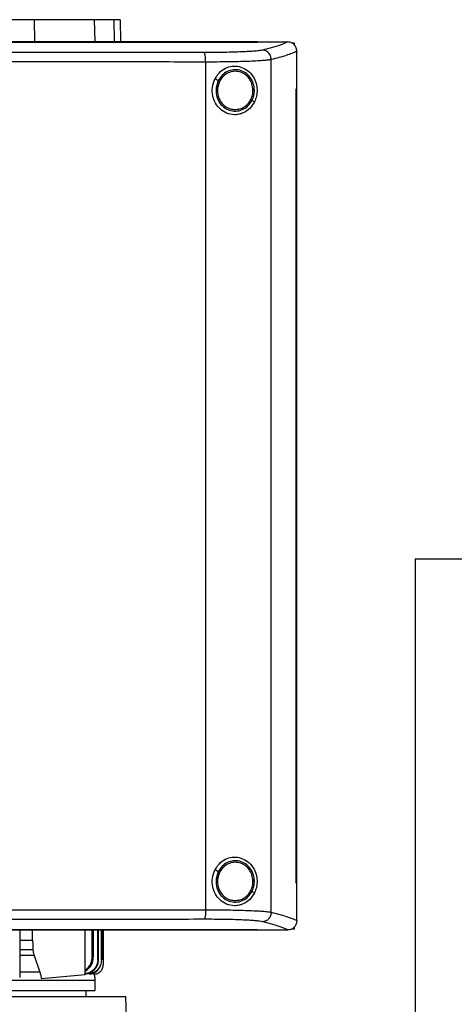
# Model space of a CAD drawing. Extents: x 0.4 to 10.6, y 0.4 to 8.1.
# Drawn here: x 7.6 to 7.9, y 3.7 to 4.3 of the extents above; entities that cross this region are included whole.
import ezdxf

# ---------------------------------------------------------------- set-up
doc = ezdxf.new("R2010")
doc.units = 0
doc.linetypes.add('SLD-SOLID', pattern=[0])
doc.layers.get('0').update_dxf_attribs({"linetype": 'CONTINUOUS'})
doc.styles.add('SLDTEXTSTYLE0', font='TXT', dxfattribs={"width": 0.75})
doc.dimstyles.new('SLDDIMSTYLE1', dxfattribs={"dimtxt": 0.125, "dimasz": 0.13, "dimexe": 0, "dimexo": 0.0625, "dimgap": 0.03125, "dimtad": 0, "dimtih": 1, "dimtoh": 1, "dimdec": 1, "dimlfac": 20, "dimrnd": 1e-09, "dimzin": 12, "dimtxsty": 'SLDTEXTSTYLE0', "dimsah": 1, "dimcen": 0.09, "dimazin": 3, "dimtfac": 1, "dimtdec": 1, "dimtofl": 0, "dimtmove": 0, "dimatfit": 3, "dimtolj": 1, "dimtzin": 12})

# ---------------------------------------------------------------- blocks, each defined once
blk = doc.blocks.new('_D_3')
at = {"color": 7, "linetype": 'SLD-SOLID'}
for p, q in [((8.24034, 3.96715), (8.68585, 3.96715)), ((8.56085, 3.96715), (8.56085, 3.30083)), ((8.56085, 2.43606), (8.56085, 3.10239)), ((7.81385, 2.43606), (8.68585, 2.43606))]:
    blk.add_line(p, q, dxfattribs=at)
for points in [[(8.56085, 3.96715), (8.54085, 3.83715), (8.58085, 3.83715)], [(8.56085, 2.43606), (8.58085, 2.56606), (8.54085, 2.56606)]]:
    blk.add_solid(points, dxfattribs=at)
at = {"color": 7, "linetype": 'SLD-SOLID', "insert": (8.39921, 3.26352), "char_height": 0.125, "attachment_point": 1, "style": 'SLDTEXTSTYLE0'}
blk.add_mtext('30.6', dxfattribs=at)

msp = doc.modelspace()

# ---------------------------------------------------------------- linework, layer by layer
at = {"color": 7, "linetype": 'SLD-SOLID'}
for p, q in [((7.59143, 4.30975), (7.59152, 4.29524)), ((7.63137, 4.30975), (7.63164, 4.29524)), ((7.64862, 4.30975), (7.64891, 4.29496)), ((7.63164, 4.29524), (7.63296, 4.29524)), ((7.73978, 4.29488), (7.73978, 4.29496)), ((7.73978, 4.29483), (7.73978, 4.29488)), ((7.76015, 4.29494), (7.76005, 4.29494)), ((7.7631, 4.29441), (7.76432, 4.29441)), ((7.76432, 4.29441), (7.76432, 4.29302)), ((7.76604, 4.28872), (7.76604, 4.28855)), ((7.76604, 4.26378), (7.76604, 4.28855)), ((7.70543, 3.71792), (7.70543, 4.2816)), ((7.74896, 3.7163), (7.74896, 4.28322)), ((7.71168, 4.27059), (7.71382, 4.26933)), ((7.71382, 4.26933), (7.71235, 4.26439)), ((7.71468, 4.26882), (7.71332, 4.26426)), ((7.76556, 3.73573), (7.76556, 4.26378)), ((7.76556, 4.26378), (7.76558, 4.26378)), ((7.76558, 3.73573), (7.76558, 4.26378)), ((7.76606, 4.26378), (7.76558, 4.26378)), ((7.76606, 3.73573), (7.76606, 4.26378)), ((7.73628, 4.25613), (7.73788, 4.25519)), ((7.84475, 3.95138), (7.84475, 3.25154)), ((7.84475, 3.95138), (7.89475, 3.95138)), ((7.71168, 3.74465), (7.71382, 3.74339)), ((7.71382, 3.74339), (7.71235, 3.73845)), ((7.71332, 3.73832), (7.71324, 3.73679)), ((7.71468, 3.74288), (7.71332, 3.73832)), ((7.76556, 3.73573), (7.76558, 3.73573)), ((7.76558, 3.73573), (7.76606, 3.73573)), ((7.76604, 3.71097), (7.76604, 3.73573)), ((7.73628, 3.73019), (7.73788, 3.72925)), ((7.76432, 3.7065), (7.76432, 3.70511)), ((7.76604, 3.7108), (7.76604, 3.71097)), ((7.58198, 3.70456), (7.58198, 3.69764)), ((7.59037, 3.69764), (7.59037, 3.70456)), ((7.62527, 3.67492), (7.62527, 3.70456)), ((7.63003, 3.68677), (7.63003, 3.70456)), ((7.63078, 3.68669), (7.63078, 3.70456)), ((7.63374, 3.68493), (7.63374, 3.70456)), ((7.63424, 3.68487), (7.63424, 3.70456)), ((7.63608, 3.68461), (7.63608, 3.70456)), ((7.63636, 3.70456), (7.63636, 3.68457)), ((7.63744, 3.68176), (7.63744, 3.70456)), ((7.73978, 3.70463), (7.73978, 3.70469)), ((7.73978, 3.70463), (7.73978, 3.70456)), ((7.76015, 3.70458), (7.76005, 3.70458)), ((7.76432, 3.70511), (7.7631, 3.70511)), ((7.58198, 3.69764), (7.58197, 3.69162)), ((7.58198, 3.69764), (7.59037, 3.69764)), ((7.58195, 3.68744), (7.58181, 3.67655)), ((7.59136, 3.68744), (7.58195, 3.68744)), ((7.58197, 3.69162), (7.59057, 3.69162)), ((7.59136, 3.68744), (7.59513, 3.67655)), ((7.59613, 3.6722), (7.62527, 3.67492)), ((7.62778, 3.6752), (7.62775, 3.67519)), ((7.62863, 3.6752), (7.62866, 3.6752)), ((7.63062, 3.67655), (7.63095, 3.67514)), ((7.63095, 3.67514), (7.63124, 3.67514)), ((7.63124, 3.67514), (7.63125, 3.67514)), ((7.63195, 3.6642), (7.63195, 3.67118)), ((7.65243, 3.66), (7.32409, 3.66)), ((7.62592, 3.66), (7.62592, 3.6642)), ((7.65498, 3.5842), (7.65243, 3.66))]:
    msp.add_line(p, q, dxfattribs=at)
at = {"color": 8, "linetype": 'SLD-SOLID'}
msp.add_line((7.64428, 4.30975), (7.64456, 4.29496), dxfattribs=at)
at = {"color": 7, "linetype": 'SLD-SOLID', "flags": 128}
msp.add_lwpolyline([(7.59037, 3.69764), (7.59047, 3.69463), (7.59052, 3.69312), (7.59057, 3.69162)], dxfattribs=at)
at = {"color": 7, "linetype": 'SLD-SOLID'}
for points, knots in [([(7.59143, 4.30975), (7.58214, 4.30975), (7.56355, 4.30975), (7.53578, 4.30975), (7.50854, 4.30975), (7.49083, 4.30975), (7.48195, 4.30975)], [0, 0, 0, 0, 0.26128, 0.52256, 0.760619, 1, 1, 1, 1]), ([(7.63137, 4.30975), (7.63016, 4.30975), (7.6277, 4.30975), (7.62204, 4.30975), (7.61503, 4.30975), (7.60735, 4.30975), (7.59939, 4.30975), (7.5941, 4.30975), (7.59143, 4.30975)], [0, 0, 0, 0, 0.175429, 0.355945, 0.531388, 0.711914, 0.854612, 1, 1, 1, 1]), ([(7.64428, 4.30975), (7.64349, 4.30975), (7.64191, 4.30975), (7.63795, 4.30975), (7.63399, 4.30975), (7.63137, 4.30975)], [0, 0, 0, 0, 0.253924, 0.507848, 1, 1, 1, 1]), ([(7.64862, 4.30975), (7.64856, 4.30975), (7.64845, 4.30975), (7.64736, 4.30975), (7.6455, 4.30975), (7.64428, 4.30975)], [0, 0, 0, 0, 0.253927, 0.507853, 1, 1, 1, 1]), ([(7.73978, 4.29496), (7.72071, 4.29496), (7.68249, 4.29496), (7.6246, 4.29496), (7.56633, 4.29496), (7.5078, 4.29496), (7.44954, 4.29496), (7.39171, 4.29496), (7.33449, 4.29496), (7.27765, 4.29496), (7.24012, 4.29496), (7.22139, 4.29496)], [0, 0, 0, 0, 0.111407, 0.22326, 0.335435, 0.447801, 0.560228, 0.67058, 0.78074, 0.890587, 1, 1, 1, 1]), ([(7.73978, 4.29488), (7.73961, 4.29488), (7.73876, 4.29488), (7.73724, 4.29488), (7.73521, 4.29488), (7.73318, 4.29488), (7.73114, 4.29488), (7.72911, 4.29488), (7.72708, 4.29488), (7.72504, 4.29488), (7.72301, 4.29488), (7.72097, 4.29488), (7.71894, 4.29488), (7.7169, 4.29488), (7.71486, 4.29488), (7.71283, 4.29489), (7.71079, 4.29488), (7.70875, 4.29489), (7.70671, 4.29488), (7.70467, 4.29489), (7.70263, 4.29489), (7.70059, 4.29489), (7.69855, 4.29489), (7.69651, 4.29489), (7.69447, 4.29489), (7.69242, 4.29489), (7.69038, 4.29489), (7.68834, 4.29489), (7.68629, 4.29489), (7.68425, 4.29489), (7.68221, 4.29489), (7.68016, 4.29489), (7.67811, 4.29489), (7.67607, 4.29489), (7.67402, 4.29489), (7.67198, 4.29489), (7.66993, 4.29489), (7.66788, 4.29489), (7.66583, 4.29489), (7.66378, 4.29489), (7.66174, 4.29489), (7.66003, 4.29489), (7.65832, 4.29489), (7.65661, 4.29489), (7.65456, 4.29489), (7.65251, 4.29489), (7.65046, 4.29489), (7.64841, 4.29489), (7.64636, 4.29489), (7.64431, 4.29489), (7.64225, 4.29489), (7.6402, 4.29489), (7.63815, 4.29489), (7.63609, 4.29489), (7.63404, 4.29489), (7.63199, 4.29489), (7.62993, 4.29489), (7.62788, 4.29489), (7.62582, 4.29489), (7.62377, 4.29489), (7.62171, 4.29489), (7.61965, 4.29489), (7.6176, 4.29489), (7.61554, 4.29489), (7.61348, 4.29489), (7.61143, 4.29489), (7.60937, 4.29489), (7.60731, 4.29489), (7.60525, 4.29489), (7.6032, 4.29489), (7.60114, 4.29489), (7.59908, 4.29489), (7.59702, 4.29489), (7.59496, 4.29489), (7.5929, 4.29489), (7.59084, 4.29489), (7.58912, 4.29489), (7.58741, 4.29489), (7.58569, 4.29489), (7.58363, 4.29489), (7.58157, 4.29489), (7.57951, 4.29489), (7.57745, 4.29489), (7.57539, 4.29489), (7.57332, 4.29489), (7.57126, 4.29489), (7.5692, 4.29489), (7.56714, 4.29489), (7.56508, 4.29489), (7.56301, 4.29489), (7.56095, 4.29489), (7.55889, 4.29489), (7.55682, 4.29489), (7.55476, 4.29489), (7.5527, 4.29489), (7.55063, 4.29489), (7.54857, 4.29489), (7.54651, 4.29489), (7.54444, 4.29489), (7.54238, 4.29489), (7.54031, 4.29489), (7.53825, 4.29489), (7.53618, 4.29489), (7.53412, 4.29489), (7.53206, 4.29489), (7.52999, 4.29489), (7.52793, 4.29489), (7.52586, 4.29489), (7.52379, 4.29489), (7.52173, 4.29489), (7.51966, 4.29489), (7.5176, 4.29489), (7.51553, 4.29489), (7.51347, 4.29489), (7.5114, 4.29489), (7.50934, 4.29489), (7.50727, 4.29489), (7.5052, 4.29489), (7.50314, 4.29489), (7.50107, 4.29489), (7.49901, 4.29489), (7.49729, 4.29489), (7.49556, 4.29489), (7.49384, 4.29489), (7.49178, 4.29489), (7.48971, 4.29489), (7.48764, 4.29489), (7.48558, 4.29489), (7.48322, 4.29489), (7.48156, 4.29489), (7.48058, 4.29489)], [0, 0, 0, 0, 0.001982, 0.009908, 0.017834, 0.02576, 0.033686, 0.041612, 0.049538, 0.057464, 0.06539, 0.073316, 0.081242, 0.089168, 0.097094, 0.10502, 0.112946, 0.120872, 0.128798, 0.136724, 0.144651, 0.152577, 0.160503, 0.168429, 0.176355, 0.184281, 0.192207, 0.200133, 0.208059, 0.215985, 0.223911, 0.231837, 0.239763, 0.247689, 0.255615, 0.263541, 0.271467, 0.279393, 0.287319, 0.295246, 0.303172, 0.311098, 0.315061, 0.322987, 0.330913, 0.338839, 0.346765, 0.354691, 0.362617, 0.370543, 0.378469, 0.386395, 0.394321, 0.402247, 0.410173, 0.418099, 0.426025, 0.433951, 0.441878, 0.449804, 0.45773, 0.465656, 0.473582, 0.481508, 0.489434, 0.49736, 0.505286, 0.513212, 0.521138, 0.529064, 0.53699, 0.544916, 0.552842, 0.560768, 0.568694, 0.57662, 0.584547, 0.58851, 0.596436, 0.604362, 0.612288, 0.620214, 0.62814, 0.636066, 0.643992, 0.651918, 0.659844, 0.66777, 0.675696, 0.683622, 0.691548, 0.699474, 0.7074, 0.715326, 0.723252, 0.731179, 0.739105, 0.747031, 0.754957, 0.762883, 0.770809, 0.778735, 0.786661, 0.794587, 0.802513, 0.810439, 0.818365, 0.826291, 0.834217, 0.842143, 0.850069, 0.857995, 0.865921, 0.873848, 0.881774, 0.8897, 0.897626, 0.905552, 0.913478, 0.921404, 0.92933, 0.937256, 0.941219, 0.949145, 0.957071, 0.964997, 0.972923, 0.980849, 0.988775, 1, 1, 1, 1]), ([(7.48058, 4.29483), (7.48076, 4.29483), (7.48162, 4.29483), (7.48317, 4.29483), (7.48523, 4.29483), (7.4873, 4.29483), (7.48937, 4.29483), (7.49143, 4.29483), (7.4935, 4.29483), (7.49556, 4.29483), (7.49763, 4.29483), (7.4997, 4.29483), (7.50176, 4.29483), (7.50383, 4.29483), (7.50589, 4.29483), (7.50796, 4.29483), (7.51003, 4.29483), (7.51209, 4.29483), (7.51416, 4.29483), (7.51622, 4.29483), (7.51829, 4.29483), (7.52035, 4.29483), (7.52242, 4.29483), (7.52448, 4.29483), (7.52655, 4.29483), (7.52861, 4.29483), (7.53068, 4.29483), (7.53274, 4.29483), (7.53481, 4.29483), (7.53687, 4.29483), (7.53894, 4.29483), (7.541, 4.29483), (7.54307, 4.29483), (7.54513, 4.29483), (7.54719, 4.29483), (7.54926, 4.29483), (7.55132, 4.29483), (7.55339, 4.29483), (7.55545, 4.29483), (7.55751, 4.29483), (7.55958, 4.29483), (7.56164, 4.29483), (7.5637, 4.29483), (7.56576, 4.29483), (7.56783, 4.29483), (7.56989, 4.29483), (7.57195, 4.29483), (7.57401, 4.29483), (7.57607, 4.29483), (7.57814, 4.29483), (7.5802, 4.29483), (7.58226, 4.29483), (7.58432, 4.29483), (7.58638, 4.29483), (7.58844, 4.29483), (7.5905, 4.29483), (7.59256, 4.29483), (7.59462, 4.29483), (7.59668, 4.29483), (7.59874, 4.29483), (7.6008, 4.29483), (7.60285, 4.29483), (7.60491, 4.29483), (7.60697, 4.29483), (7.60903, 4.29483), (7.61109, 4.29483), (7.6128, 4.29483), (7.61451, 4.29483), (7.61623, 4.29483), (7.61828, 4.29483), (7.62034, 4.29483), (7.6224, 4.29483), (7.62445, 4.29483), (7.62651, 4.29483), (7.62856, 4.29483), (7.63062, 4.29483), (7.63267, 4.29483), (7.63473, 4.29483), (7.63678, 4.29483), (7.63883, 4.29483), (7.64089, 4.29483), (7.64294, 4.29483), (7.64499, 4.29483), (7.64704, 4.29483), (7.64909, 4.29483), (7.65114, 4.29483), (7.6532, 4.29483), (7.65525, 4.29483), (7.6573, 4.29483), (7.65935, 4.29483), (7.6614, 4.29483), (7.66344, 4.29483), (7.66549, 4.29483), (7.66754, 4.29483), (7.66959, 4.29483), (7.67164, 4.29483), (7.67368, 4.29483), (7.67573, 4.29483), (7.67743, 4.29483), (7.67914, 4.29483), (7.68084, 4.29483), (7.68289, 4.29483), (7.68493, 4.29483), (7.68698, 4.29483), (7.68902, 4.29483), (7.69106, 4.29483), (7.69311, 4.29483), (7.69515, 4.29483), (7.69719, 4.29483), (7.69923, 4.29483), (7.70127, 4.29483), (7.70331, 4.29483), (7.70535, 4.29483), (7.70739, 4.29483), (7.70943, 4.29483), (7.71147, 4.29483), (7.71351, 4.29483), (7.71554, 4.29483), (7.71758, 4.29483), (7.71962, 4.29483), (7.72165, 4.29483), (7.72369, 4.29483), (7.72572, 4.29483), (7.72776, 4.29483), (7.72979, 4.29483), (7.73148, 4.29483), (7.73318, 4.29483), (7.73487, 4.29483), (7.73718, 4.29483), (7.73882, 4.29483), (7.73978, 4.29483)], [0, 0, 0, 0, 0.001982, 0.009908, 0.017834, 0.02576, 0.033686, 0.041612, 0.049538, 0.057464, 0.06539, 0.073316, 0.081242, 0.089168, 0.097094, 0.10502, 0.112946, 0.120872, 0.128798, 0.136724, 0.14465, 0.152577, 0.160503, 0.168429, 0.176355, 0.184281, 0.192207, 0.200133, 0.208059, 0.215985, 0.223911, 0.231837, 0.239763, 0.247689, 0.255615, 0.263541, 0.271467, 0.279393, 0.287319, 0.295246, 0.303172, 0.311098, 0.319024, 0.32695, 0.334876, 0.342802, 0.350728, 0.358654, 0.36658, 0.374506, 0.382432, 0.390358, 0.398284, 0.40621, 0.414136, 0.422062, 0.429988, 0.437915, 0.445841, 0.453767, 0.461693, 0.469619, 0.477545, 0.485471, 0.493397, 0.501323, 0.509249, 0.513212, 0.521138, 0.529064, 0.53699, 0.544916, 0.552842, 0.560768, 0.568694, 0.57662, 0.584546, 0.592473, 0.600399, 0.608325, 0.616251, 0.624177, 0.632103, 0.640029, 0.647955, 0.655881, 0.663807, 0.671733, 0.679659, 0.687585, 0.695511, 0.703437, 0.711363, 0.719289, 0.727215, 0.735142, 0.743068, 0.750994, 0.75892, 0.762883, 0.770809, 0.778735, 0.786661, 0.794587, 0.802513, 0.810439, 0.818365, 0.826291, 0.834217, 0.842143, 0.850069, 0.857995, 0.865921, 0.873847, 0.881774, 0.8897, 0.897626, 0.905552, 0.913478, 0.921404, 0.92933, 0.937256, 0.945182, 0.953108, 0.961034, 0.96896, 0.972923, 0.980849, 0.988775, 1, 1, 1, 1]), ([(7.48195, 4.29524), (7.49164, 4.29524), (7.51103, 4.29524), (7.53906, 4.29524), (7.56599, 4.29524), (7.583, 4.29524), (7.59152, 4.29524)], [0, 0, 0, 0, 0.2610714, 0.5221428, 0.7604084, 1, 1, 1, 1]), ([(7.59152, 4.29524), (7.59475, 4.29524), (7.6013, 4.29524), (7.61012, 4.29524), (7.618, 4.29524), (7.62408, 4.29524), (7.62871, 4.29524), (7.63066, 4.29524), (7.63164, 4.29524)], [0, 0, 0, 0, 0.175429, 0.355945, 0.531388, 0.711914, 0.854611, 1, 1, 1, 1]), ([(7.73978, 4.29494), (7.74357, 4.29494), (7.75033, 4.29494), (7.75708, 4.29494), (7.76005, 4.29494)], [0, 0, 0, 0, 0.560234, 1, 1, 1, 1]), ([(7.76005, 4.29494), (7.7579, 4.29403), (7.7536, 4.29219), (7.74674, 4.29043), (7.74329, 4.28954)], [0, 0, 0, 0, 0.497281, 1, 1, 1, 1]), ([(7.76604, 4.28872), (7.76595, 4.28947), (7.76578, 4.29099), (7.7646, 4.29293), (7.76301, 4.29426), (7.76143, 4.29486), (7.7605, 4.29492), (7.76015, 4.29494)], [0, 0, 0, 0, 0.238786, 0.477901, 0.695785, 0.884786, 1, 1, 1, 1]), ([(7.74329, 4.28954), (7.74267, 4.28942), (7.74141, 4.28917), (7.73826, 4.28885), (7.73425, 4.28856), (7.72938, 4.28832), (7.72381, 4.28814), (7.71769, 4.28801), (7.71118, 4.28793), (7.70667, 4.28793), (7.70441, 4.28792)], [0, 0, 0, 0, 0.1108452, 0.2261428, 0.346301, 0.4711223, 0.5999198, 0.7317466, 0.8654864, 1, 1, 1, 1]), ([(7.74896, 4.28322), (7.74887, 4.28403), (7.74869, 4.28564), (7.7474, 4.28772), (7.74584, 4.28892), (7.74441, 4.28945), (7.74366, 4.28951), (7.74329, 4.28954)], [0, 0, 0, 0, 0.258743, 0.512505, 0.758613, 0.879781, 1, 1, 1, 1]), ([(7.76604, 4.28872), (7.76387, 4.28779), (7.75952, 4.28592), (7.7525, 4.28412), (7.74896, 4.28322)], [0, 0, 0, 0, 0.497234, 1, 1, 1, 1]), ([(7.70441, 4.28792), (7.68593, 4.28795), (7.64892, 4.28799), (7.59302, 4.28803), (7.53687, 4.28805), (7.49935, 4.28806), (7.48058, 4.28806)], [0, 0, 0, 0, 0.248999, 0.498855, 0.749284, 1, 1, 1, 1]), ([(7.70543, 4.2816), (7.68687, 4.28162), (7.64968, 4.28166), (7.59353, 4.2817), (7.53713, 4.28173), (7.49944, 4.28173), (7.48058, 4.28173)], [0, 0, 0, 0, 0.248998, 0.498854, 0.749283, 1, 1, 1, 1]), ([(7.70543, 4.2816), (7.70542, 4.28239), (7.70539, 4.28392), (7.7052, 4.28566), (7.70499, 4.28675), (7.70481, 4.28737), (7.70462, 4.28779), (7.70448, 4.28788), (7.70441, 4.28792)], [0, 0, 0, 0, 0.282978, 0.548039, 0.67061, 0.78589, 0.894943, 1, 1, 1, 1]), ([(7.74896, 4.28322), (7.74827, 4.28309), (7.74686, 4.28285), (7.74333, 4.28252), (7.73884, 4.28223), (7.73339, 4.282), (7.72715, 4.28181), (7.7203, 4.28168), (7.71302, 4.2816), (7.70796, 4.2816), (7.70543, 4.2816)], [0, 0, 0, 0, 0.110832, 0.226123, 0.346279, 0.471102, 0.599904, 0.731736, 0.865481, 1, 1, 1, 1]), ([(7.71168, 4.27059), (7.7128, 4.27228), (7.71488, 4.27545), (7.71956, 4.27817), (7.7243, 4.27915), (7.72904, 4.27848), (7.73353, 4.27615), (7.737, 4.27237), (7.73906, 4.2678), (7.73975, 4.26326), (7.73939, 4.25891), (7.73838, 4.25643), (7.73788, 4.25519)], [0, 0, 0, 0, 0.117298, 0.219031, 0.316451, 0.417098, 0.528059, 0.65281, 0.752764, 0.835398, 0.918203, 1, 1, 1, 1]), ([(7.73785, 4.26296), (7.73769, 4.26446), (7.73738, 4.26744), (7.73525, 4.27142), (7.73212, 4.2745), (7.72819, 4.27633), (7.72391, 4.27669), (7.71978, 4.27553), (7.71615, 4.27304), (7.7146, 4.27058), (7.71382, 4.26933)], [0, 0, 0, 0, 0.130034, 0.258236, 0.383577, 0.50619, 0.627389, 0.749119, 0.873083, 1, 1, 1, 1]), ([(7.73686, 4.26294), (7.73672, 4.26433), (7.73643, 4.26708), (7.73447, 4.27076), (7.73158, 4.2736), (7.72795, 4.27529), (7.724, 4.27562), (7.72018, 4.27455), (7.71683, 4.27225), (7.7154, 4.26997), (7.71468, 4.26882)], [0, 0, 0, 0, 0.130028, 0.258229, 0.383574, 0.506194, 0.627396, 0.749131, 0.873092, 1, 1, 1, 1]), ([(7.73788, 4.25519), (7.73692, 4.25363), (7.73499, 4.25046), (7.73118, 4.24795), (7.72763, 4.24678), (7.7239, 4.24638), (7.7194, 4.24727), (7.71493, 4.25015), (7.71171, 4.25424), (7.70988, 4.25924), (7.70953, 4.26502), (7.71094, 4.26867), (7.71168, 4.27059)], [0, 0, 0, 0, 0.1161505, 0.2351096, 0.2992274, 0.3632863, 0.4778075, 0.5782131, 0.675171, 0.7757881, 0.8826391, 1, 1, 1, 1]), ([(7.71382, 4.26933), (7.71383, 4.26932), (7.71385, 4.26931), (7.71397, 4.26924), (7.71415, 4.26913), (7.7144, 4.26899), (7.71459, 4.26888), (7.71468, 4.26882)], [0, 0, 0, 0, 0.161647, 0.3329333, 0.5182453, 0.7534907, 1, 1, 1, 1]), ([(7.71235, 4.26439), (7.71232, 4.2628), (7.71225, 4.25964), (7.71405, 4.2552), (7.71704, 4.25164), (7.72103, 4.24937), (7.72551, 4.24869), (7.72992, 4.24971), (7.73381, 4.25223), (7.73545, 4.25482), (7.73628, 4.25613)], [0, 0, 0, 0, 0.1300213, 0.2587393, 0.3846774, 0.5075924, 0.6286529, 0.749943, 0.873429, 1, 1, 1, 1]), ([(7.71235, 4.26439), (7.71235, 4.26439), (7.71237, 4.26439), (7.71243, 4.26438), (7.71252, 4.26437), (7.71269, 4.26434), (7.71296, 4.26431), (7.7132, 4.26428), (7.71332, 4.26426)], [0, 0, 0, 0, 0.10888, 0.22078, 0.337633, 0.46048, 0.722602, 1, 1, 1, 1]), ([(7.71332, 4.26426), (7.71332, 4.26246), (7.71331, 4.25976), (7.71468, 4.25645), (7.71613, 4.25425), (7.71798, 4.25242), (7.72015, 4.25106), (7.72255, 4.25018), (7.72422, 4.25007), (7.72505, 4.25002)], [0, 0, 0, 0, 0.257115, 0.385061, 0.511404, 0.635868, 0.758479, 0.879638, 1, 1, 1, 1]), ([(7.73542, 4.25664), (7.73585, 4.25764), (7.73672, 4.25965), (7.73682, 4.26184), (7.73686, 4.26294)], [0, 0, 0, 0, 0.497968, 1, 1, 1, 1]), ([(7.73628, 4.25613), (7.73675, 4.25722), (7.73769, 4.2594), (7.73779, 4.26177), (7.73785, 4.26296)], [0, 0, 0, 0, 0.4979668, 1, 1, 1, 1]), ([(7.73785, 4.26296), (7.73783, 4.26296), (7.73781, 4.26296), (7.73767, 4.26296), (7.73747, 4.26295), (7.73719, 4.26295), (7.73697, 4.26295), (7.73686, 4.26294)], [0, 0, 0, 0, 0.1632619, 0.3354705, 0.5208293, 0.7550976, 1, 1, 1, 1]), ([(7.72505, 4.25002), (7.72611, 4.25011), (7.72823, 4.25029), (7.73117, 4.2517), (7.73371, 4.2538), (7.73485, 4.25568), (7.73542, 4.25664)], [0, 0, 0, 0, 0.24476, 0.49191, 0.743427, 1, 1, 1, 1]), ([(7.73542, 4.25664), (7.73553, 4.25657), (7.73574, 4.25645), (7.73598, 4.25631), (7.73613, 4.25622), (7.73621, 4.25617), (7.73627, 4.25614), (7.73628, 4.25613), (7.73628, 4.25613)], [0, 0, 0, 0, 0.279095, 0.542008, 0.664765, 0.781105, 0.892167, 1, 1, 1, 1]), ([(7.71168, 3.74465), (7.7128, 3.74634), (7.71488, 3.74951), (7.71956, 3.75223), (7.7243, 3.75321), (7.72904, 3.75254), (7.73353, 3.75021), (7.737, 3.74643), (7.73906, 3.74186), (7.73975, 3.73732), (7.73939, 3.73298), (7.73838, 3.73049), (7.73788, 3.72925)], [0, 0, 0, 0, 0.117297, 0.219031, 0.31645, 0.417098, 0.52806, 0.65281, 0.752766, 0.8354, 0.918205, 1, 1, 1, 1]), ([(7.73785, 3.73702), (7.73769, 3.73852), (7.73738, 3.7415), (7.73525, 3.74548), (7.73212, 3.74856), (7.72819, 3.75039), (7.72391, 3.75076), (7.71978, 3.74959), (7.71615, 3.7471), (7.7146, 3.74464), (7.71382, 3.74339)], [0, 0, 0, 0, 0.130034, 0.258236, 0.383577, 0.50619, 0.627389, 0.749119, 0.873083, 1, 1, 1, 1]), ([(7.73686, 3.737), (7.73672, 3.73839), (7.73643, 3.74114), (7.73447, 3.74482), (7.73158, 3.74766), (7.72795, 3.74935), (7.724, 3.74968), (7.72018, 3.74861), (7.71683, 3.74631), (7.7154, 3.74403), (7.71468, 3.74288)], [0, 0, 0, 0, 0.130029, 0.25823, 0.383575, 0.506193, 0.627396, 0.74913, 0.873092, 1, 1, 1, 1]), ([(7.73788, 3.72925), (7.73692, 3.72769), (7.73499, 3.72452), (7.73118, 3.72201), (7.72763, 3.72084), (7.7239, 3.72044), (7.7194, 3.72133), (7.71493, 3.72422), (7.71171, 3.7283), (7.70988, 3.7333), (7.70953, 3.73908), (7.71094, 3.74273), (7.71168, 3.74465)], [0, 0, 0, 0, 0.1161504, 0.2351094, 0.2992272, 0.3632863, 0.4778079, 0.5782134, 0.6751712, 0.7757882, 0.8826392, 1, 1, 1, 1]), ([(7.71235, 3.73845), (7.71232, 3.73686), (7.71225, 3.7337), (7.71405, 3.72926), (7.71704, 3.7257), (7.72103, 3.72343), (7.72551, 3.72275), (7.72992, 3.72377), (7.73381, 3.7263), (7.73545, 3.72888), (7.73628, 3.73019)], [0, 0, 0, 0, 0.130021, 0.258739, 0.38468, 0.507593, 0.628653, 0.749943, 0.873429, 1, 1, 1, 1]), ([(7.71235, 3.73845), (7.71235, 3.73845), (7.71237, 3.73845), (7.71243, 3.73844), (7.71252, 3.73843), (7.71269, 3.73841), (7.71296, 3.73837), (7.7132, 3.73834), (7.71332, 3.73832)], [0, 0, 0, 0, 0.108881, 0.220786, 0.337632, 0.46048, 0.722612, 1, 1, 1, 1]), ([(7.71382, 3.74339), (7.71383, 3.74338), (7.71385, 3.74337), (7.71397, 3.7433), (7.71415, 3.74319), (7.7144, 3.74305), (7.71459, 3.74294), (7.71468, 3.74288)], [0, 0, 0, 0, 0.161659, 0.332924, 0.518239, 0.753487, 1, 1, 1, 1]), ([(7.71324, 3.73679), (7.71341, 3.73513), (7.71375, 3.73184), (7.71603, 3.72829), (7.71843, 3.72616), (7.72049, 3.72498), (7.72273, 3.72422), (7.72428, 3.72413), (7.72505, 3.72408)], [0, 0, 0, 0, 0.257703, 0.510582, 0.635006, 0.757759, 0.879227, 1, 1, 1, 1]), ([(7.73542, 3.7307), (7.73585, 3.7317), (7.73672, 3.73371), (7.73682, 3.7359), (7.73686, 3.737)], [0, 0, 0, 0, 0.497968, 1, 1, 1, 1]), ([(7.73628, 3.73019), (7.73675, 3.73128), (7.73769, 3.73346), (7.73779, 3.73583), (7.73785, 3.73702)], [0, 0, 0, 0, 0.4979668, 1, 1, 1, 1]), ([(7.73785, 3.73702), (7.73783, 3.73702), (7.73781, 3.73702), (7.73767, 3.73702), (7.73747, 3.73702), (7.73719, 3.73701), (7.73697, 3.73701), (7.73686, 3.737)], [0, 0, 0, 0, 0.163262, 0.335472, 0.520829, 0.755098, 1, 1, 1, 1]), ([(7.72505, 3.72408), (7.72611, 3.72417), (7.72824, 3.72435), (7.73117, 3.72576), (7.73371, 3.72786), (7.73485, 3.72975), (7.73542, 3.7307)], [0, 0, 0, 0, 0.24476, 0.49191, 0.743427, 1, 1, 1, 1]), ([(7.73542, 3.7307), (7.73553, 3.73063), (7.73574, 3.73051), (7.73598, 3.73037), (7.73613, 3.73028), (7.73621, 3.73023), (7.73627, 3.7302), (7.73628, 3.73019), (7.73628, 3.73019)], [0, 0, 0, 0, 0.279091, 0.542039, 0.664761, 0.781126, 0.892169, 1, 1, 1, 1]), ([(7.48058, 3.71779), (7.49944, 3.71779), (7.53713, 3.71779), (7.59353, 3.71782), (7.64968, 3.71786), (7.68687, 3.7179), (7.70543, 3.71792)], [0, 0, 0, 0, 0.250717, 0.501146, 0.751002, 1, 1, 1, 1]), ([(7.70543, 3.71792), (7.70542, 3.71713), (7.70539, 3.7156), (7.7052, 3.71385), (7.70499, 3.71276), (7.70481, 3.71215), (7.70462, 3.71173), (7.70448, 3.71164), (7.70441, 3.71159)], [0, 0, 0, 0, 0.282978, 0.548038, 0.670612, 0.78589, 0.894943, 1, 1, 1, 1]), ([(7.70543, 3.71792), (7.70796, 3.71792), (7.71302, 3.71791), (7.7203, 3.71784), (7.72715, 3.71771), (7.73339, 3.71752), (7.73884, 3.71728), (7.74333, 3.717), (7.74686, 3.71667), (7.74827, 3.71642), (7.74896, 3.7163)], [0, 0, 0, 0, 0.134519, 0.268264, 0.400096, 0.528898, 0.653721, 0.773877, 0.889168, 1, 1, 1, 1]), ([(7.74896, 3.7163), (7.74887, 3.71549), (7.74869, 3.71388), (7.7474, 3.7118), (7.74584, 3.7106), (7.74441, 3.71007), (7.74366, 3.71001), (7.74329, 3.70997)], [0, 0, 0, 0, 0.258743, 0.512507, 0.758613, 0.879781, 1, 1, 1, 1]), ([(7.74896, 3.7163), (7.7525, 3.7154), (7.75952, 3.7136), (7.76387, 3.71173), (7.76604, 3.7108)], [0, 0, 0, 0, 0.502766, 1, 1, 1, 1]), ([(7.70441, 3.71159), (7.68593, 3.71157), (7.64892, 3.71153), (7.59302, 3.71149), (7.53687, 3.71146), (7.49935, 3.71146), (7.48058, 3.71146)], [0, 0, 0, 0, 0.248999, 0.498855, 0.749284, 1, 1, 1, 1]), ([(7.74329, 3.70997), (7.74267, 3.7101), (7.74141, 3.71034), (7.73826, 3.71067), (7.73425, 3.71096), (7.72938, 3.7112), (7.72381, 3.71138), (7.71769, 3.71151), (7.71118, 3.71159), (7.70667, 3.71159), (7.70441, 3.71159)], [0, 0, 0, 0, 0.110845, 0.226143, 0.346301, 0.471122, 0.59992, 0.731746, 0.865486, 1, 1, 1, 1]), ([(7.76005, 3.70458), (7.7579, 3.70549), (7.7536, 3.70733), (7.74674, 3.70909), (7.74329, 3.70997)], [0, 0, 0, 0, 0.497281, 1, 1, 1, 1]), ([(7.76604, 3.7108), (7.76595, 3.71004), (7.76578, 3.70853), (7.7646, 3.70659), (7.76301, 3.70526), (7.76143, 3.70466), (7.7605, 3.7046), (7.76015, 3.70458)], [0, 0, 0, 0, 0.238786, 0.477901, 0.695785, 0.884786, 1, 1, 1, 1]), ([(7.73978, 3.70456), (7.72071, 3.70456), (7.68249, 3.70456), (7.6246, 3.70456), (7.56633, 3.70456), (7.5078, 3.70456), (7.44954, 3.70456), (7.39171, 3.70456), (7.33449, 3.70456), (7.27765, 3.70456), (7.24012, 3.70456), (7.22139, 3.70456)], [0, 0, 0, 0, 0.111407, 0.22326, 0.335435, 0.447801, 0.560228, 0.67058, 0.78074, 0.890587, 1, 1, 1, 1]), ([(7.48058, 3.70469), (7.48076, 3.70469), (7.48162, 3.70469), (7.48317, 3.70469), (7.48524, 3.70469), (7.48731, 3.70469), (7.48938, 3.70469), (7.49145, 3.70469), (7.49352, 3.70469), (7.49559, 3.70469), (7.49766, 3.70469), (7.49973, 3.70469), (7.5018, 3.70469), (7.50387, 3.70469), (7.50594, 3.70469), (7.50801, 3.70469), (7.51008, 3.70469), (7.51215, 3.70469), (7.51422, 3.70469), (7.51629, 3.70469), (7.51835, 3.70469), (7.52042, 3.70469), (7.52249, 3.70469), (7.52456, 3.70469), (7.52663, 3.70469), (7.5287, 3.70469), (7.53077, 3.70469), (7.53284, 3.70469), (7.5349, 3.70469), (7.53697, 3.70469), (7.53904, 3.70469), (7.54111, 3.70469), (7.54318, 3.70469), (7.54524, 3.70469), (7.54731, 3.70469), (7.54938, 3.70469), (7.55145, 3.70469), (7.55351, 3.70469), (7.55558, 3.70469), (7.55765, 3.70469), (7.55971, 3.70469), (7.56178, 3.70469), (7.56385, 3.70469), (7.56591, 3.70469), (7.56798, 3.70469), (7.57004, 3.70469), (7.57211, 3.70469), (7.57418, 3.70469), (7.57624, 3.70469), (7.57831, 3.70469), (7.58037, 3.70469), (7.58244, 3.70469), (7.5845, 3.70469), (7.58656, 3.70469), (7.58863, 3.70469), (7.59069, 3.70469), (7.59275, 3.70469), (7.59482, 3.70469), (7.59654, 3.70469), (7.59826, 3.70469), (7.59997, 3.70469), (7.60204, 3.70469), (7.6041, 3.70469), (7.60616, 3.70469), (7.60822, 3.70469), (7.61028, 3.70469), (7.61234, 3.70469), (7.6144, 3.70469), (7.61647, 3.70469), (7.61853, 3.70469), (7.62059, 3.70469), (7.62264, 3.70469), (7.6247, 3.70469), (7.62676, 3.70469), (7.62882, 3.70469), (7.63088, 3.70469), (7.63294, 3.70469), (7.63499, 3.70469), (7.63705, 3.70469), (7.63911, 3.70469), (7.64117, 3.70469), (7.64322, 3.70469), (7.64528, 3.70469), (7.64733, 3.70469), (7.64939, 3.70469), (7.65144, 3.70469), (7.6535, 3.70469), (7.65555, 3.70469), (7.6576, 3.70469), (7.65932, 3.70469), (7.66103, 3.70469), (7.66274, 3.70469), (7.66479, 3.70469), (7.66684, 3.70469), (7.66889, 3.70469), (7.67094, 3.70469), (7.67299, 3.70469), (7.67504, 3.70469), (7.67709, 3.70469), (7.67914, 3.70469), (7.68119, 3.70469), (7.68324, 3.70469), (7.68529, 3.70469), (7.68734, 3.70469), (7.68938, 3.70469), (7.69143, 3.70469), (7.69348, 3.70469), (7.69552, 3.70469), (7.69757, 3.70469), (7.69961, 3.70469), (7.70166, 3.70469), (7.7037, 3.70469), (7.70574, 3.70469), (7.70779, 3.70469), (7.70983, 3.70469), (7.71153, 3.70469), (7.71323, 3.70469), (7.71493, 3.70469), (7.71697, 3.70469), (7.71901, 3.70469), (7.72105, 3.70469), (7.72309, 3.70469), (7.72513, 3.70469), (7.72717, 3.70469), (7.7292, 3.70469), (7.73124, 3.70469), (7.73328, 3.70469), (7.73538, 3.70469), (7.73754, 3.70469), (7.73903, 3.70469), (7.73978, 3.70469)], [0, 0, 0, 0, 0.001985, 0.009925, 0.017865, 0.025805, 0.033745, 0.041685, 0.049625, 0.057565, 0.065505, 0.073445, 0.081385, 0.089325, 0.097265, 0.105205, 0.113144, 0.121084, 0.129024, 0.136964, 0.144904, 0.152844, 0.160784, 0.168724, 0.176664, 0.184604, 0.192544, 0.200484, 0.208424, 0.216364, 0.224304, 0.232244, 0.240184, 0.248124, 0.256064, 0.264004, 0.271944, 0.279884, 0.287824, 0.295764, 0.303704, 0.311644, 0.319583, 0.327523, 0.335463, 0.343403, 0.351343, 0.359283, 0.367223, 0.375163, 0.383103, 0.391043, 0.398983, 0.406923, 0.414863, 0.422803, 0.430743, 0.438683, 0.446623, 0.450593, 0.458533, 0.466473, 0.474413, 0.482353, 0.490293, 0.498233, 0.506173, 0.514113, 0.522053, 0.529992, 0.537932, 0.545872, 0.553812, 0.561752, 0.569692, 0.577632, 0.585572, 0.593512, 0.601452, 0.609392, 0.617332, 0.625272, 0.633212, 0.641152, 0.649092, 0.657032, 0.664972, 0.672912, 0.680852, 0.688792, 0.692762, 0.700702, 0.708642, 0.716582, 0.724522, 0.732462, 0.740402, 0.748341, 0.756281, 0.764221, 0.772161, 0.780101, 0.788041, 0.795981, 0.803921, 0.811861, 0.819801, 0.827741, 0.835681, 0.843621, 0.851561, 0.859501, 0.867441, 0.875381, 0.883321, 0.891261, 0.895231, 0.903171, 0.911111, 0.919051, 0.926991, 0.934931, 0.942871, 0.950811, 0.95875, 0.96669, 0.97463, 0.98257, 0.991285, 1, 1, 1, 1]), ([(7.48058, 3.70463), (7.48076, 3.70463), (7.48162, 3.70463), (7.48317, 3.70463), (7.48524, 3.70463), (7.48731, 3.70463), (7.48938, 3.70463), (7.49145, 3.70463), (7.49352, 3.70463), (7.49559, 3.70463), (7.49766, 3.70463), (7.49973, 3.70463), (7.5018, 3.70463), (7.50387, 3.70463), (7.50594, 3.70463), (7.50801, 3.70463), (7.51008, 3.70463), (7.51215, 3.70463), (7.51422, 3.70463), (7.51629, 3.70463), (7.51835, 3.70463), (7.52042, 3.70463), (7.52249, 3.70463), (7.52456, 3.70463), (7.52663, 3.70463), (7.5287, 3.70463), (7.53077, 3.70463), (7.53284, 3.70463), (7.5349, 3.70463), (7.53697, 3.70463), (7.53904, 3.70463), (7.54111, 3.70463), (7.54318, 3.70463), (7.54524, 3.70463), (7.54731, 3.70463), (7.54938, 3.70463), (7.55145, 3.70463), (7.55351, 3.70463), (7.55558, 3.70463), (7.55765, 3.70463), (7.55971, 3.70463), (7.56178, 3.70463), (7.56385, 3.70463), (7.56591, 3.70463), (7.56798, 3.70463), (7.57004, 3.70463), (7.57211, 3.70463), (7.57418, 3.70463), (7.57624, 3.70463), (7.57831, 3.70463), (7.58037, 3.70463), (7.58244, 3.70463), (7.5845, 3.70463), (7.58656, 3.70463), (7.58863, 3.70463), (7.59069, 3.70463), (7.59275, 3.70463), (7.59482, 3.70463), (7.59654, 3.70463), (7.59826, 3.70463), (7.59997, 3.70463), (7.60204, 3.70463), (7.6041, 3.70463), (7.60616, 3.70463), (7.60822, 3.70463), (7.61028, 3.70463), (7.61234, 3.70463), (7.6144, 3.70463), (7.61647, 3.70463), (7.61853, 3.70463), (7.62059, 3.70463), (7.62264, 3.70463), (7.6247, 3.70463), (7.62676, 3.70463), (7.62882, 3.70463), (7.63088, 3.70463), (7.63294, 3.70463), (7.63499, 3.70463), (7.63705, 3.70463), (7.63911, 3.70463), (7.64117, 3.70463), (7.64322, 3.70463), (7.64528, 3.70463), (7.64733, 3.70463), (7.64939, 3.70463), (7.65144, 3.70463), (7.6535, 3.70463), (7.65555, 3.70463), (7.6576, 3.70463), (7.65932, 3.70463), (7.66103, 3.70463), (7.66274, 3.70463), (7.66479, 3.70463), (7.66684, 3.70463), (7.66889, 3.70463), (7.67094, 3.70463), (7.67299, 3.70463), (7.67504, 3.70463), (7.67709, 3.70463), (7.67914, 3.70463), (7.68119, 3.70463), (7.68324, 3.70463), (7.68529, 3.70463), (7.68734, 3.70463), (7.68938, 3.70463), (7.69143, 3.70463), (7.69348, 3.70463), (7.69552, 3.70463), (7.69757, 3.70463), (7.69961, 3.70463), (7.70166, 3.70463), (7.7037, 3.70463), (7.70574, 3.70463), (7.70779, 3.70463), (7.70983, 3.70463), (7.71153, 3.70463), (7.71323, 3.70463), (7.71493, 3.70463), (7.71697, 3.70463), (7.71901, 3.70463), (7.72105, 3.70463), (7.72309, 3.70463), (7.72513, 3.70463), (7.72717, 3.70463), (7.7292, 3.70463), (7.73124, 3.70463), (7.73328, 3.70463), (7.73612, 3.70463), (7.73829, 3.70463), (7.73978, 3.70463)], [0, 0, 0, 0, 0.001985, 0.009925, 0.017865, 0.025805, 0.033745, 0.041685, 0.049625, 0.057565, 0.065505, 0.073445, 0.081385, 0.089325, 0.097265, 0.105205, 0.113144, 0.121084, 0.129024, 0.136964, 0.144904, 0.152844, 0.160784, 0.168724, 0.176664, 0.184604, 0.192544, 0.200484, 0.208424, 0.216364, 0.224304, 0.232244, 0.240184, 0.248124, 0.256064, 0.264004, 0.271944, 0.279884, 0.287824, 0.295764, 0.303704, 0.311644, 0.319584, 0.327523, 0.335463, 0.343403, 0.351343, 0.359283, 0.367223, 0.375163, 0.383103, 0.391043, 0.398983, 0.406923, 0.414863, 0.422803, 0.430743, 0.438683, 0.446623, 0.450593, 0.458533, 0.466473, 0.474413, 0.482353, 0.490293, 0.498233, 0.506173, 0.514113, 0.522053, 0.529992, 0.537932, 0.545872, 0.553812, 0.561752, 0.569692, 0.577632, 0.585572, 0.593512, 0.601452, 0.609392, 0.617332, 0.625272, 0.633212, 0.641152, 0.649092, 0.657032, 0.664972, 0.672912, 0.680852, 0.688792, 0.692762, 0.700702, 0.708642, 0.716582, 0.724522, 0.732462, 0.740402, 0.748341, 0.756281, 0.764221, 0.772161, 0.780101, 0.788041, 0.795981, 0.803921, 0.811861, 0.819801, 0.827741, 0.835681, 0.843621, 0.851561, 0.859501, 0.867441, 0.875381, 0.883321, 0.891261, 0.895231, 0.903171, 0.911111, 0.919051, 0.926991, 0.934931, 0.942871, 0.950811, 0.95875, 0.96669, 0.97463, 0.98257, 1, 1, 1, 1]), ([(7.73978, 3.70458), (7.74357, 3.70458), (7.75033, 3.70458), (7.75708, 3.70458), (7.76005, 3.70458)], [0, 0, 0, 0, 0.560234, 1, 1, 1, 1]), ([(7.58197, 3.69162), (7.58197, 3.69126), (7.58197, 3.69038), (7.58196, 3.68897), (7.58195, 3.68795), (7.58195, 3.68744)], [0, 0, 0, 0, 0.248291, 0.621661, 1, 1, 1, 1]), ([(7.59057, 3.69162), (7.59059, 3.69126), (7.59065, 3.69038), (7.59088, 3.68897), (7.5912, 3.68795), (7.59136, 3.68744)], [0, 0, 0, 0, 0.248466, 0.621831, 1, 1, 1, 1]), ([(7.62527, 3.67786), (7.62592, 3.67829), (7.6277, 3.67947), (7.62957, 3.68266), (7.62988, 3.68539), (7.63003, 3.68677)], [0, 0, 0, 0, 0.220752, 0.606002, 1, 1, 1, 1]), ([(7.62527, 3.67712), (7.62623, 3.67776), (7.62833, 3.67916), (7.63036, 3.68264), (7.63064, 3.68534), (7.63078, 3.68669)], [0, 0, 0, 0, 0.298525, 0.650934, 1, 1, 1, 1]), ([(7.63078, 3.68669), (7.63066, 3.6867), (7.63042, 3.68673), (7.63016, 3.68676), (7.63003, 3.68677)], [0, 0, 0, 0, 0.501102, 1, 1, 1, 1]), ([(7.63374, 3.68493), (7.63369, 3.68415), (7.63358, 3.68257), (7.63272, 3.68037), (7.63141, 3.67844), (7.62972, 3.67695), (7.62769, 3.67596), (7.62617, 3.67549), (7.62532, 3.67554), (7.62527, 3.67555)], [0, 0, 0, 0, 0.169336, 0.339418, 0.500832, 0.668967, 0.817091, 0.988243, 1, 1, 1, 1]), ([(7.62527, 3.67544), (7.62529, 3.67544), (7.62584, 3.67535), (7.62713, 3.6756), (7.62897, 3.67614), (7.63076, 3.67728), (7.63224, 3.67877), (7.63337, 3.68062), (7.6341, 3.68268), (7.63419, 3.68414), (7.63424, 3.68487)], [0, 0, 0, 0, 0.00499, 0.11622, 0.265775, 0.402814, 0.552164, 0.697881, 0.848673, 1, 1, 1, 1]), ([(7.63608, 3.68461), (7.63597, 3.68344), (7.63573, 3.68109), (7.63385, 3.67805), (7.63111, 3.67583), (7.62888, 3.6754), (7.62778, 3.6752)], [0, 0, 0, 0, 0.253377, 0.51107, 0.758111, 1, 1, 1, 1]), ([(7.62866, 3.6752), (7.62976, 3.67549), (7.63187, 3.67605), (7.63435, 3.6783), (7.63604, 3.68119), (7.63626, 3.68344), (7.63636, 3.68457)], [0, 0, 0, 0, 0.256379, 0.4900839, 0.7444267, 1, 1, 1, 1]), ([(7.63124, 3.67514), (7.63164, 3.67517), (7.63246, 3.67521), (7.63363, 3.67561), (7.63471, 3.67622), (7.63597, 3.67733), (7.63717, 3.67918), (7.63735, 3.68089), (7.63744, 3.68176)], [0, 0, 0, 0, 0.121323, 0.243224, 0.366218, 0.490797, 0.743235, 1, 1, 1, 1]), ([(7.63424, 3.68487), (7.63416, 3.68488), (7.634, 3.6849), (7.63383, 3.68492), (7.63374, 3.68493)], [0, 0, 0, 0, 0.500581, 1, 1, 1, 1]), ([(7.63636, 3.68457), (7.63632, 3.68458), (7.63623, 3.68459), (7.63613, 3.6846), (7.63608, 3.68461)], [0, 0, 0, 0, 0.500262, 1, 1, 1, 1]), ([(7.58181, 3.67655), (7.5818, 3.67597), (7.58179, 3.67481), (7.58178, 3.67359), (7.58178, 3.67299)], [0, 0, 0, 0, 0.497655, 1, 1, 1, 1]), ([(7.59513, 3.67655), (7.59302, 3.67655), (7.5888, 3.67655), (7.58414, 3.67655), (7.58181, 3.67655)], [0, 0, 0, 0, 0.499999, 1, 1, 1, 1]), ([(7.59513, 3.67655), (7.59536, 3.67585), (7.59582, 3.67443), (7.59603, 3.67295), (7.59613, 3.6722)], [0, 0, 0, 0, 0.496599, 1, 1, 1, 1]), ([(7.62863, 3.6752), (7.62855, 3.6752), (7.6284, 3.67519), (7.62811, 3.67519), (7.62789, 3.67519), (7.62775, 3.67519)], [0, 0, 0, 0, 0.275012, 0.550025, 1, 1, 1, 1]), ([(7.63195, 3.67118), (7.63189, 3.67209), (7.63182, 3.67344), (7.63153, 3.67475), (7.63143, 3.67516)], [0, 0, 0, 0, 0.681126, 1, 1, 1, 1]), ([(7.41204, 3.67118), (7.41785, 3.67118), (7.42947, 3.67118), (7.44815, 3.67118), (7.46734, 3.67118), (7.48682, 3.67118), (7.50624, 3.67118), (7.52527, 3.67118), (7.54358, 3.67118), (7.56086, 3.67118), (7.57682, 3.67118), (7.59117, 3.67118), (7.60368, 3.67118), (7.61412, 3.67118), (7.62234, 3.67118), (7.62812, 3.67118), (7.63147, 3.67118), (7.63167, 3.67118), (7.63176, 3.67118)], [0, 0, 0, 0, 0.0632125, 0.1264249, 0.1896374, 0.2528498, 0.3160619, 0.3792742, 0.4424865, 0.5056987, 0.5689113, 0.6321238, 0.6953361, 0.7585483, 0.8217606, 0.8849729, 0.9481854, 1, 1, 1, 1]), ([(7.41204, 3.6642), (7.41785, 3.6642), (7.42947, 3.6642), (7.44815, 3.6642), (7.46734, 3.6642), (7.48682, 3.6642), (7.50624, 3.6642), (7.52527, 3.6642), (7.54358, 3.6642), (7.56086, 3.6642), (7.57682, 3.6642), (7.59117, 3.6642), (7.60368, 3.6642), (7.61412, 3.6642), (7.62234, 3.6642), (7.62812, 3.6642), (7.63147, 3.6642), (7.63167, 3.6642), (7.63176, 3.6642)], [0, 0, 0, 0, 0.063217, 0.126423, 0.189637, 0.252854, 0.316061, 0.379274, 0.442491, 0.505697, 0.568911, 0.632128, 0.695335, 0.758548, 0.821765, 0.884971, 0.948185, 1, 1, 1, 1])]:
    msp.add_open_spline(points, degree=3, knots=knots, dxfattribs=at)

# ---------------------------------------------------------------- dimensions: what is measured, and where the dimension line sits
dim = msp.add_linear_dim(base=(8.56085, 3.96715), p1=(7.76385, 2.43606), p2=(8.19034, 3.96715), angle=90, dimstyle='SLDDIMSTYLE1', dxfattribs=at)
dim.commit()
dim.dimension.update_dxf_attribs({"geometry": '_D_3', "text_midpoint": (8.56085, 3.20161), "dimtype": 160})

doc.saveas('drawing.dxf')
